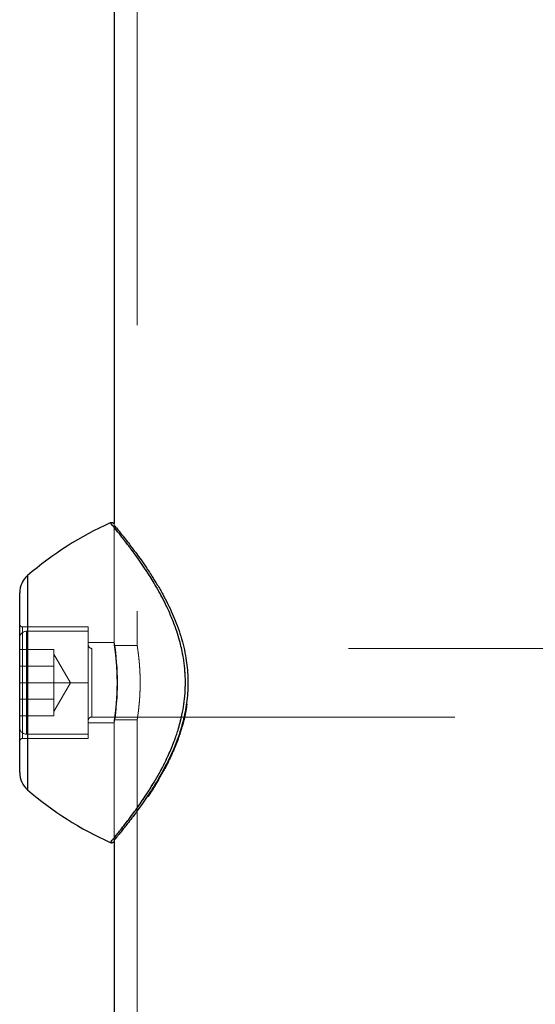
# Model space of a CAD drawing. Units: millimetres. Extents: x 0 to 42, y 0 to 29.8.
# Drawn here: x 26.8 to 27, y 6.8 to 7.2 of the extents above; entities that cross this region are included whole.
import ezdxf

# ---------------------------------------------------------------- set-up
doc = ezdxf.new("R2010")
doc.units = ezdxf.units.MM
doc.linetypes.add('HIDDEN', pattern=[0.1905, 0.127, -0.0635])

msp = doc.modelspace()

# ---------------------------------------------------------------- linework, layer by layer
at = {"color": 7, "linetype": 'HIDDEN', "lineweight": 18}
for p, q in [((26.84415075851997, 8.32634538351353), (26.84415075851997, 6.952337824410752)), ((26.83615075851998, 6.995010232426361), (26.83615075851998, 6.952332684116741)), ((26.83615075852012, 6.994281306887129), (26.83615075852012, 6.95334259161775)), ((26.80583156771831, 6.901872748528859), (26.80583156771831, 6.976812434706662)), ((26.80405075852009, 6.939342591617335), (26.80405075852003, 6.958842591617703)), ((26.82705075852014, 6.958842591617616), (26.80405075852003, 6.958842591617703)), ((26.82705075852004, 6.939342591617437), (26.82705075852014, 6.958842591617616)), ((26.82705075852, 6.957342591617286), (26.80545075852, 6.957342591617286)), ((26.80545075852, 6.957319488746363), (26.80545075852, 6.921365694488206)), ((26.81505075852, 6.950918464514539), (26.80305075852, 6.950918464514536)), ((26.81505075852, 6.950918464514539), (26.81505075852, 6.948024496290225)), ((26.83615075852001, 6.953342591617282), (26.82705075851995, 6.953342591617282)), ((27.04512275852, 6.951342591617281), (26.82825075852, 6.951342591617286)), ((26.82825075852, 6.927366270876147), (26.82825075852, 6.951318912358426)), ((26.84415152202267, 6.952342591617372), (26.83615075851998, 6.952342591617372)), ((26.84415075851997, 6.952337824410752), (26.84415075851997, 6.952333000490142)), ((26.84415228333673, 6.952342591617372), (26.84415152202265, 6.952342591617372)), ((26.82083869496863, 6.939342591617288), (26.81505075852, 6.949367591617288)), ((26.81505075852, 6.948024496290225), (26.81505075852, 6.945130528065913)), ((26.81505075852, 6.945130528065913), (26.80305075852, 6.945130528065908)), ((26.81505075852, 6.939342591617287), (26.81505075852, 6.945130528065913)), ((26.80305075851994, 6.939342591617881), (26.80405075852009, 6.939342591617881)), ((26.80405075852007, 6.919842591617469), (26.80405075852009, 6.939342591617335)), ((26.82705075852004, 6.939342591617437), (26.80405075852009, 6.939342591617335)), ((26.81505075852, 6.933554655168662), (26.81505075852, 6.939342591617287)), ((26.81505075852, 6.929317591617287), (26.82083869496863, 6.939342591617287)), ((26.82705075851997, 6.919842591617255), (26.82705075852004, 6.939342591617437)), ((26.81505075852, 6.933554655168662), (26.80305075852, 6.933554655168657)), ((26.81505075852, 6.933554655168662), (26.81505075852, 6.930660686944348)), ((26.81505075852, 6.930660686944348), (26.81505075852001, 6.927766718720036)), ((26.81505075852001, 6.927766718720036), (26.80305075852, 6.927766718720033)), ((26.82825075852, 6.927342591617286), (27.04512275852, 6.927342591617281)), ((26.82705075851995, 6.925342591617283), (26.83615579646623, 6.925342591617283)), ((26.83615075851998, 6.926355138319744), (26.83615075851998, 6.926346410725993)), ((26.83615075851998, 6.926346410725993), (26.83615075852012, 6.884360161389261)), ((26.83615075851998, 6.926342591617372), (26.84415120476336, 6.926342591617372)), ((26.83615075852012, 6.925374768432248), (26.83615075852012, 6.884383172541917)), ((26.84415075851997, 6.926386022785612), (26.84415075851997, 6.926345370620391)), ((26.84415075851997, 6.926345370620391), (26.84415075851997, 6.439342591617373)), ((26.84415120476334, 6.926342591617372), (26.84415771808054, 6.926342591617372)), ((26.82705075851997, 6.919842591617255), (26.80405075852007, 6.919842591617469)), ((26.80545075852, 6.921342591617287), (26.82705075852, 6.921342591617287)), ((26.85177576846656, 6.905491434866204), (26.85358849821806, 6.908707808264388)), ((26.83617682313323, 6.884391363097592), (26.83616998169185, 6.884383172541917))]:
    msp.add_line(p, q, dxfattribs=at)
at = {"color": 7, "linetype": 'Continuous', "lineweight": 25}
for p, q in [((26.83615075851998, 8.264920348016584), (26.83615075851998, 6.995010232426361)), ((26.80305075851994, 6.907935754992485), (26.80305075851994, 6.970749428243474)), ((26.83475808941098, 6.883471294151201), (26.83475960674368, 6.883473110603991)), ((26.83615075852012, 6.884360161389261), (26.83615075851998, 6.439342591617373))]:
    msp.add_line(p, q, dxfattribs=at)
at = {"color": 8, "linetype": 'Continuous', "lineweight": 25}
msp.add_line((26.80583156771831, 6.976812434706662), (26.80583156771831, 6.901872748528859), dxfattribs=at)
at = {"color": 7, "linetype": 'Continuous', "lineweight": 25}
for centre, radius, start, end in [((26.88411942974379, 6.885867337755331), 0.1200000000000141, 114.298053049936, 130.7227100187801), ((26.81105075851999, 6.97074942824274), 0.00800000000000079, 130.7227100212834, 179.999999994822), ((26.81105075851999, 6.907935754991716), 0.008000000000002672, 180.0000000051787, 229.2772899787215), ((26.88411942974379, 6.992817845480179), 0.1200000000000182, 229.2772899812223, 245.7047734898481)]:
    msp.add_arc(centre, radius, start, end, dxfattribs=at)
at = {"color": 7, "linetype": 'HIDDEN', "lineweight": 18}
for centre, radius, start, end in [((26.80405075852003, 6.95984259161771), 0.001000000000006551, 180.0000000116035, 269.9999999997972), ((26.80545075852, 6.954942591617284), 0.002400000000001512, 90, 179.9999999999152), ((26.82825075852, 6.952542591617286), 0.001200000000000756, 179.9999999998728, 270.0000000000008), ((26.74795187412756, 6.939342754850824), 0.0893030718260782, 351.001358832173, 9.019331205917423), ((26.82825075852, 6.926142591617286), 0.001200000000000756, 90, 180.0000000000856), ((26.80545075852, 6.923742591617285), 0.002400000000001512, 180.0000000000644, 270.0000000000008), ((26.80405075852004, 6.918842591617705), 0.0009999999999799059, 89.99999999816801, 179.9999999897204)]:
    msp.add_arc(centre, radius, start, end, dxfattribs=at)
for points, knots in [([(26.83474707239968, 6.995227071441512), (26.83474436147131, 6.995230317944805), (26.83470048830739, 6.995282858754427), (26.83484910334561, 6.995105032128393), (26.8352093895473, 6.994672701778266), (26.83603919812533, 6.993671059829909), (26.83738636734412, 6.992025559740048), (26.83918183862414, 6.989767211570876), (26.84063069755004, 6.987901354179842), (26.84234436236597, 6.985636160460754), (26.84427443810636, 6.982995739000089), (26.84689728683746, 6.979215318143203), (26.84937632175249, 6.975365716549629), (26.85190436319018, 6.971026306576738), (26.85380233156966, 6.967440332782783), (26.85564695950008, 6.963495523899168), (26.85783181083107, 6.958150274635782), (26.85973606920329, 6.951814534194134), (26.86075142262083, 6.945354594048131), (26.86108160719509, 6.940349163630888), (26.86095886120504, 6.935119273109349), (26.86015940760429, 6.929173025008084), (26.85874777438685, 6.92350669498287), (26.85710845450644, 6.918743760828335), (26.85507288604521, 6.913830146058545), (26.85260786493605, 6.908879477961478), (26.84953260968051, 6.90354216005643), (26.84755902653077, 6.900539664198531), (26.84650425300695, 6.898934992443636)], [0, 0, 0, 0, 0.00221682523977751, 0.03587669020100252, 0.066072592325657, 0.0984636564384158, 0.1657047747609177, 0.2007633053549017, 0.2341834593203233, 0.2614529328098467, 0.3040695586032975, 0.3411413229079097, 0.3978568492579701, 0.4271782268998329, 0.4671138189376693, 0.494606251797393, 0.526823932960173, 0.5950403474982183, 0.6334744088722059, 0.6604836098003525, 0.6966773899744725, 0.7390686999358385, 0.7825592904119382, 0.8182896127681795, 0.8474466710618453, 0.9006743940989234, 0.9469158320709078, 1, 1, 1, 1]), ([(26.83615220641654, 6.952332684116741), (26.83615179844149, 6.952335476319882), (26.83615007949049, 6.952347240912948), (26.83616370288646, 6.952254039478508), (26.83619905441397, 6.952010043033047), (26.83625940975343, 6.9515799650611), (26.83633557413199, 6.951018099026555), (26.83642815098426, 6.950297462177931), (26.83653022768285, 6.949435986240239), (26.83663105074882, 6.948517137624554), (26.83672881236309, 6.947524855206264), (26.83683122875356, 6.946336539991699), (26.83691307342206, 6.94522117334442), (26.83698265294137, 6.944046733800804), (26.8370322377746, 6.943006214109191), (26.83707040221955, 6.941935499176147), (26.83709569899477, 6.940851612317417), (26.83710764807949, 6.939760770370149), (26.83710609478121, 6.938671404505577), (26.83709102067752, 6.937582556562156), (26.83706141162143, 6.936451929405263), (26.83701590925938, 6.935293292475148), (26.83694455588488, 6.933941808577698), (26.83683740692012, 6.932388532810235), (26.83671615178821, 6.931018085979159), (26.83660907986122, 6.929966501705241), (26.83650981470388, 6.9290668013076), (26.83641147447671, 6.928255599952582), (26.83632192925135, 6.927565956041566), (26.8362499701336, 6.927036074116557), (26.83619711288479, 6.926662483063861), (26.83616177758578, 6.926417703429455), (26.83614709997281, 6.926317518016359), (26.83615113260111, 6.926345155353935), (26.83615131577537, 6.926346410725993)], [0, 0, 0, 0, 0.008369410492579043, 0.03526344743163798, 0.08024045627180845, 0.11070170958676, 0.1414432018707368, 0.1871418784414003, 0.2175838576205195, 0.248009176511282, 0.2882378978335492, 0.3151610985097461, 0.355578461908416, 0.382337617479242, 0.4092717148395214, 0.4362213180875477, 0.4632531006407001, 0.4897513538338003, 0.5164141314720677, 0.5431156535873939, 0.5699294535038982, 0.6006537445822119, 0.6312244168097404, 0.6760691486006659, 0.7291869629335253, 0.7560056412153896, 0.7829592817970232, 0.8289960907107711, 0.8598158195007775, 0.8907117766386368, 0.9308593385061565, 0.9577327132704474, 0.9980800910849806, 1, 1, 1, 1]), ([(26.8442537185558, 6.951685343691796), (26.84423587823972, 6.95180114419684), (26.84419125254548, 6.952090807110167), (26.84415712684192, 6.952302754591432), (26.84414735674838, 6.952363791455912), (26.84416068222323, 6.95228090815419), (26.84419694896132, 6.952053251337126), (26.84425767385537, 6.951662043194398), (26.84433824677164, 6.951126341656669), (26.84443747944911, 6.950427038014803), (26.84454722586083, 6.949600921545876), (26.84466926268291, 6.948608531871894), (26.84479696104511, 6.947427153004384), (26.84490857913793, 6.946224334440518), (26.84501002208653, 6.944943244536741), (26.84509414744302, 6.943581861427426), (26.84515554849249, 6.942165834001439), (26.84519519807819, 6.940723519995376), (26.84520694843878, 6.939263665972835), (26.84519085746463, 6.937813498784243), (26.8451536743197, 6.93644204484074), (26.84509596968423, 6.935160192811909), (26.84501474718633, 6.933821855332796), (26.84491707665455, 6.932542949353235), (26.84480600163491, 6.931356529997553), (26.84468930132072, 6.930260018347655), (26.84456583773848, 6.929222786336036), (26.84444447656243, 6.928307709099844), (26.84434476056899, 6.927605811240846), (26.8442600388976, 6.927037096010872), (26.84419689926923, 6.926631762753866), (26.84416063184019, 6.926403921706768), (26.84414947736147, 6.926334616944807), (26.84415106924713, 6.926344526198419), (26.84415120490046, 6.926345370620391)], [0, 0, 0, 0, 0.02649909450237059, 0.06628472743909158, 0.09428459920863165, 0.1236025073278971, 0.1590780192443634, 0.1831106381917464, 0.2198078797712875, 0.2553322705472539, 0.2795033091563385, 0.3164298984477917, 0.3564764215540917, 0.3846514333338318, 0.4141477447723307, 0.4542226270487436, 0.4824266109648105, 0.511959941271449, 0.5515906817281534, 0.5794794703541155, 0.6086788955407326, 0.644138659916852, 0.6681587002782762, 0.704832773489977, 0.7404901707262989, 0.7647522234124631, 0.8018193107115467, 0.8419461902595358, 0.8701813358532597, 0.8997435483362768, 0.9396957878381381, 0.9678139723517681, 0.9972572516584387, 1, 1, 1, 1]), ([(26.84520208915098, 6.939342591617373), (26.84520231622892, 6.939718789816088), (26.8452025843421, 6.940162970776965), (26.84519089317552, 6.940599432215587), (26.84518910381968, 6.940666233489814)], [0, 0, 0, 0, 0.8469480501216846, 1, 1, 1, 1]), ([(26.85970874957129, 6.923206335045844), (26.85993118778573, 6.923915291715955), (26.86060598366644, 6.926066005979553), (26.86126793054441, 6.928952183898082), (26.86153813778984, 6.93115150911223), (26.86161605833587, 6.931785735708648)], [0, 0, 0, 0, 0.2592201955635213, 0.7863789079296162, 1, 1, 1, 1]), ([(26.85358849821806, 6.908707808264388), (26.85403758672639, 6.909551449171282), (26.85529875502413, 6.911920632854905), (26.85713932413724, 6.915915961534115), (26.85875255380291, 6.919938392390927), (26.85946800284772, 6.922383546958923), (26.85970874957129, 6.923206335045844)], [0, 0, 0, 0, 0.1933096854940266, 0.5428685937532998, 0.8461764830163455, 1, 1, 1, 1]), ([(26.84798207687173, 6.899427244775287), (26.84833226640161, 6.899947791283411), (26.84954145207291, 6.901745210466903), (26.85083415618039, 6.903818875684213), (26.851745397974, 6.905437488622154), (26.85177576846656, 6.905491434866204)], [0, 0, 0, 0, 0.2826840302985347, 0.9760928005354718, 1, 1, 1, 1]), ([(26.84650425300695, 6.898934992443636), (26.84548253635559, 6.897455141754329), (26.84336639185123, 6.894390125735192), (26.84098634125462, 6.89124425979714), (26.83908757203487, 6.888796923574468), (26.83781591118558, 6.887200547237327), (26.83657243074739, 6.885664380121946), (26.83557796508146, 6.88445579687719), (26.83496165726117, 6.88371492370172), (26.83473765170317, 6.883446830443122), (26.83475470239597, 6.883467239932045), (26.83475808941098, 6.883471294151201)], [0, 0, 0, 0, 0.1571340563530288, 0.3254506710397216, 0.4124680085772799, 0.5309591859892034, 0.6124864774567018, 0.7481586640892496, 0.8762266692851217, 0.975413190875243, 1, 1, 1, 1])]:
    msp.add_open_spline(points, degree=3, knots=knots, dxfattribs=at)
at = {"color": 8, "linetype": 'Continuous', "lineweight": 25}
msp.add_open_spline([(26.83475960674368, 6.883473110603991), (26.83475769782261, 6.883470825054451), (26.83475190437253, 6.883463888561674), (26.83496538611698, 6.883719467023408), (26.83544394326047, 6.884294968186796), (26.83621707404097, 6.885230864382335), (26.83733414175829, 6.886602121762392), (26.83851436160208, 6.888075355166548), (26.8399376822931, 6.889885296744978), (26.84160117953144, 6.892052882151589), (26.84392921008924, 6.895202942123414), (26.84631278415732, 6.898602959962953), (26.84928158968597, 6.903164364232432), (26.85216759741588, 6.908036040755816), (26.85500475462232, 6.913676737855891), (26.85701933353124, 6.918491999612152), (26.85862675723056, 6.923178969877933), (26.86007699367884, 6.928703260302404), (26.86098367841986, 6.934984378550443), (26.86109763245792, 6.942030899043123), (26.86039259901512, 6.948262208559089), (26.85891048839477, 6.954679714514383), (26.85713644486157, 6.959946203802819), (26.8551654988506, 6.964582634055168), (26.85343548468092, 6.968140182388942), (26.85175722866371, 6.971269856595123), (26.84969670872859, 6.974824638690366), (26.84752913412911, 6.978247265459182), (26.84529255992287, 6.981543822346177), (26.84308551955439, 6.984642969255535), (26.8405961064644, 6.987965309220585), (26.83850146862826, 6.99063113512262), (26.83700384161619, 6.992490447635789), (26.83609234344648, 6.993604924040997), (26.83529681946262, 6.994568222424166), (26.8348184063444, 6.995141721342939), (26.83476652827152, 6.995203792754406), (26.83474707239968, 6.995227071441512)], degree=3, knots=[0, 0, 0, 0, 0.01190108118519948, 0.03611899994761983, 0.05590112588245279, 0.0868375115772713, 0.1137888072301012, 0.1381585172517535, 0.1580454362708214, 0.189125818886081, 0.2161624878606654, 0.2568327596179004, 0.282072039128515, 0.3275101192249477, 0.363334976245747, 0.3922983856774194, 0.4142412656528747, 0.4430729925914024, 0.4816699360190054, 0.5106577246009778, 0.549412450981883, 0.576516494461413, 0.6129261375833863, 0.6382971591857143, 0.6606070343873508, 0.6813973344406187, 0.7020972949549412, 0.7374389726287889, 0.7618388969665886, 0.787677590562953, 0.8256786520461717, 0.8699736006972625, 0.895106482154172, 0.9210959232616642, 0.9419529678521859, 0.9782305788321524, 1, 1, 1, 1], dxfattribs=at)
at = {"color": 7, "linetype": 'Continuous', "lineweight": 25}
for points, knots in [([(26.83599458152391, 6.994940863562304), (26.83599052152857, 6.994945429306256), (26.83596968569116, 6.9949688606382), (26.83593453055479, 6.994998496556611), (26.83584663440801, 6.995086140202557), (26.83564274070919, 6.995202195184276), (26.83541496921734, 6.99527672942016), (26.835112962075, 6.995295631563659), (26.83490960617012, 6.995217248362446), (26.83480628432214, 6.995177423124992)], [0, 0, 0, 0, 0.08053748747788866, 0.4133172212555226, 0.6141696817197985, 0.6883132093386988, 0.7760834728380234, 0.8862316322043123, 1, 1, 1, 1]), ([(26.83618727328152, 6.994281306887129), (26.83617826747993, 6.994292090023274), (26.83615015377743, 6.994325752088596), (26.83637686847532, 6.99405431223685), (26.83680668363645, 6.993537427966302), (26.83764230873959, 6.992525266374964), (26.83891242770681, 6.990968174443804), (26.840593744543, 6.98884871106265), (26.84206809614716, 6.986942480882849), (26.84351281999951, 6.985026155661961), (26.84512264700666, 6.98282506776199), (26.84706011603415, 6.980072004011034), (26.84913141581821, 6.976959249893561), (26.85121937797969, 6.973589054450905), (26.85364848893705, 6.96936221125799), (26.85591151841727, 6.964869401449017), (26.85835038028993, 6.959006233506977), (26.85996539812265, 6.954073775850656), (26.86106699800476, 6.949030357150853), (26.86175896054551, 6.94440403910687), (26.86199971556566, 6.939981590564106), (26.8618220842035, 6.935581971077495), (26.8613729449667, 6.931230889622672), (26.86053228232301, 6.926991591137141), (26.85896611922828, 6.921416852177384), (26.85676948184084, 6.915597535192957), (26.85373147112148, 6.909444518506399), (26.85094795243785, 6.904620205909557), (26.84801601437178, 6.899987881139166), (26.8452524578577, 6.896012914216406), (26.84280355924344, 6.892705814305426), (26.84115113572708, 6.890551908334845), (26.83984055793499, 6.888884279575833), (26.8386025094151, 6.887338149677352), (26.83756457447209, 6.886065477244268), (26.83680699474236, 6.885148117537378), (26.8363739982195, 6.884627451655263), (26.83617975258083, 6.884394869142869), (26.83617721198806, 6.884391828489986), (26.83617682313323, 6.884391363097592)], [0, 0, 0, 0, 0.0112096508664941, 0.03499353013972335, 0.05893079273369757, 0.07947735122243578, 0.1235839607590125, 0.15318277660948, 0.1755349639444396, 0.1974767487199288, 0.2195106848760768, 0.2445776414941196, 0.2761137310151538, 0.2999284166300307, 0.3243245522869874, 0.3693357265025611, 0.3899488264895278, 0.4329411483603294, 0.4542233456274857, 0.4722537932267272, 0.5065954738420595, 0.5229082895417116, 0.5408636257775545, 0.575045459664408, 0.5912384658789295, 0.6348199388492437, 0.678851285036967, 0.7133604271812639, 0.7412736163101574, 0.7910392152026703, 0.8227605192370872, 0.848411763783671, 0.8710697488494474, 0.8938398490580332, 0.9252605882449595, 0.9507200594949999, 0.9732479855856416, 0.9959054240953211, 1, 1, 1, 1]), ([(26.83477847546138, 6.883525660393136), (26.83486868253332, 6.883484793667146), (26.83504399971006, 6.883405369306395), (26.83531632486831, 6.883398918627289), (26.83553992670911, 6.883444727352993), (26.83569775181319, 6.883513366769412), (26.83579928208341, 6.883574928233466), (26.83587469263119, 6.883631049641843), (26.83593828615317, 6.883687161442841), (26.83595843365816, 6.883708043846916), (26.83597191749626, 6.88372201952062)], [0, 0, 0, 0, 0.1145023078228003, 0.2225348956493352, 0.3153345661308219, 0.3941368839401184, 0.4647684568306015, 0.5506452396826523, 0.6992666416463844, 1, 1, 1, 1])]:
    msp.add_open_spline(points, degree=3, knots=knots, dxfattribs=at)

doc.saveas('drawing.dxf')
